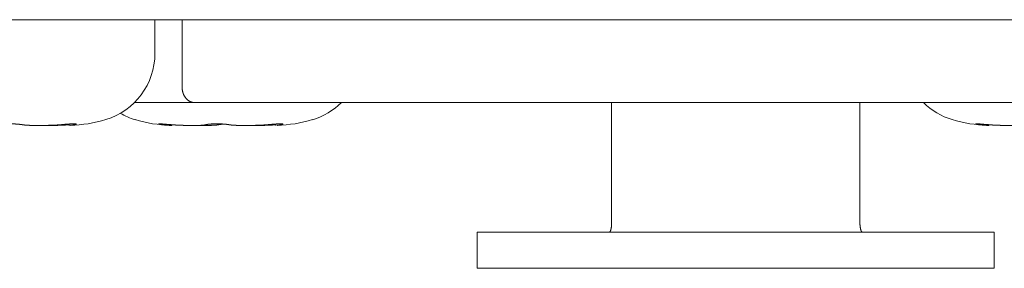
# Model space of a CAD drawing. Units: millimetres. Extents: x -35 to 5214, y -814 to 1867.
# Drawn here: x 740 to 759, y 340 to 345 of the extents above; entities that cross this region are included whole.
import ezdxf

# ---------------------------------------------------------------- set-up
doc = ezdxf.new("R2010")
doc.units = ezdxf.units.MM
doc.header["$LTSCALE"] = 50.8
doc.layers.get('0').update_dxf_attribs({"lineweight": 0})
doc.layers.add('Visible Edges(A H Standard)', color=7, linetype='Continuous', lineweight=0)

# ---------------------------------------------------------------- blocks, each defined once
blk = doc.blocks.new('グループ-4')
at = {"layer": 'Visible Edges(A H Standard)', "color": 0, "lineweight": 0}
for p, q in [((38.438, -220.918), (-387.522, -220.918)), ((-97.775, -221.571), (-97.775, -220.918)), ((-97.25, -220.918), (-97.25, -222.218)), ((-98.169, -222.518), (-97.007, -222.518)), ((-80.042, -222.518), (-97.007, -222.518)), ((-88.942, -222.518), (-88.942, -224.818)), ((-84.142, -222.518), (-84.142, -224.818)), ((-99.434, -222.959), (-99.434, -222.933)), ((-97.449, -222.959), (-97.449, -222.946)), ((-95.434, -222.959), (-95.434, -222.933)), ((-81.649, -222.959), (-81.649, -222.946)), ((-91.542, -225.018), (-89.542, -225.018)), ((-91.542, -225.018), (-91.542, -225.718)), ((-83.542, -225.018), (-89.542, -225.018)), ((-83.542, -225.018), (-81.542, -225.018)), ((-81.542, -225.718), (-81.542, -225.018)), ((-89.542, -225.718), (-91.542, -225.718)), ((-83.542, -225.718), (-89.542, -225.718)), ((-81.542, -225.718), (-83.542, -225.718))]:
    blk.add_line(p, q, dxfattribs=at)
at = {"layer": 'Visible Edges(A H Standard)', "color": 0, "lineweight": 0, "flags": 128}
for points in [[(-97.25, -222.218), (-97.25, -222.221, 0.013582), (-97.249, -222.236, 0.007001), (-97.248, -222.251), (-97.248, -222.251, 0.014043), (-97.246, -222.267), (-97.246, -222.267, 0.007043), (-97.244, -222.282), (-97.244, -222.282, 0.014205), (-97.241, -222.297), (-97.241, -222.299, 0.007172), (-97.238, -222.309), (-97.238, -222.309, 0.007219), (-97.235, -222.319, 0.00728), (-97.232, -222.329), (-97.232, -222.329, 0.00744), (-97.229, -222.338), (-97.229, -222.338, 0.007494), (-97.226, -222.348), (-97.226, -222.348, 0.007552), (-97.222, -222.357), (-97.222, -222.357, 0.007617), (-97.218, -222.366), (-97.218, -222.366, 0.007689), (-97.214, -222.375), (-97.214, -222.375, 0.007768), (-97.209, -222.384), (-97.209, -222.384, 0.007855), (-97.204, -222.392), (-97.204, -222.392, 0.00795), (-97.199, -222.401), (-97.199, -222.401, 0.008052), (-97.194, -222.409), (-97.194, -222.409, 0.008161), (-97.189, -222.417, 0.008278), (-97.183, -222.424), (-97.183, -222.425, 0.008628), (-97.177, -222.432), (-97.177, -222.432, 0.008747), (-97.171, -222.439), (-97.171, -222.439, 0.008863), (-97.164, -222.446), (-97.164, -222.446, 0.008983), (-97.157, -222.453), (-97.157, -222.453, 0.009108), (-97.151, -222.46, 0.009221), (-97.144, -222.466), (-97.143, -222.467, 0.014115), (-97.134, -222.474), (-97.133, -222.475, 0.010793), (-97.125, -222.48), (-97.125, -222.48, 0.009737), (-97.117, -222.485), (-97.117, -222.486, 0.009884), (-97.11, -222.49, 0.007226), (-97.103, -222.493), (-97.103, -222.493, 0.010781), (-97.096, -222.497), (-97.095, -222.497, 0.010918), (-97.087, -222.501), (-97.087, -222.501, 0.011048), (-97.078, -222.505), (-97.078, -222.505, 0.011173), (-97.069, -222.508), (-97.069, -222.508, 0.01129), (-97.061, -222.511), (-97.061, -222.511, 0.011412), (-97.052, -222.513), (-97.052, -222.513, 0.011501), (-97.043, -222.515), (-97.043, -222.515, 0.011573), (-97.034, -222.516), (-97.034, -222.516, 0.011632), (-97.025, -222.517), (-97.025, -222.517, 0.01168), (-97.016, -222.518), (-97.016, -222.518, 0.010773), (-97.007, -222.518), (-97.007, -222.518)], [(-95.332, -222.946), (-95.332, -222.946, -0.002192), (-95.346, -222.949), (-95.347, -222.949, -0.002243), (-95.36, -222.951), (-95.361, -222.951, -0.002094), (-95.372, -222.952), (-95.373, -222.952, -0.002153), (-95.384, -222.954, -0.002265), (-95.396, -222.955), (-95.397, -222.955, 0.06788), (-95.411, -222.959), (-95.411, -222.959), (-95.411, -222.959)], [(-81.649, -222.959), (-81.675, -222.959, -0.006942), (-81.694, -222.958, -0.002859), (-81.713, -222.957), (-81.716, -222.957, -0.004137), (-81.736, -222.956, -0.001873), (-81.755, -222.954), (-81.755, -222.954, -0.003838), (-81.775, -222.953), (-81.78, -222.952, -0.00398), (-81.808, -222.949), (-81.809, -222.949, -0.003147), (-81.834, -222.946), (-81.834, -222.946)]]:
    blk.add_lwpolyline(points, format="xyb", dxfattribs=at)
at = {"layer": 'Visible Edges(A H Standard)', "color": 0, "lineweight": 0}
for points in [[(-99.434, -222.946), (-99.435, -222.946)], [(-95.434, -222.946), (-95.435, -222.946)]]:
    blk.add_lwpolyline(points, dxfattribs=at)
for centre, radius, start, end in [((-99.108, -221.571), 1.333, 286.6585, 0), ((-95.108, -221.571), 1.334, 286.6585, 314.7438), ((-81.975, -221.571), 1.333, 225.2562, 253.3415), ((-97.775, -221.571), 1.334, 240.0124, 253.3415), ((-99.49, -220.293), 2.667, 271.6944, 286.6585), ((-97.393, -220.293), 2.667, 253.3415, 268.3056), ((-95.49, -220.293), 2.667, 271.6944, 286.6585), ((-81.593, -220.293), 2.667, 253.3415, 268.3056)]:
    blk.add_arc(centre, radius, start, end, dxfattribs=at)
for points, weights, knots in [([(-100.79, -222.946), (-100.788, -222.946), (-100.786, -222.945), (-100.786, -222.945), (-100.786, -222.945), (-100.784, -222.945), (-100.782, -222.944), (-100.782, -222.944), (-100.782, -222.944), (-100.78, -222.943), (-100.777, -222.943), (-100.777, -222.943), (-100.777, -222.943), (-100.775, -222.942), (-100.772, -222.942), (-100.772, -222.942), (-100.772, -222.942), (-100.769, -222.941), (-100.766, -222.941), (-100.766, -222.941), (-100.766, -222.941), (-100.763, -222.94), (-100.76, -222.94), (-100.76, -222.94), (-100.76, -222.94), (-100.757, -222.939), (-100.752, -222.939), (-100.746, -222.938), (-100.741, -222.937), (-100.74, -222.937), (-100.739, -222.937), (-100.732, -222.936), (-100.725, -222.935), (-100.725, -222.935), (-100.725, -222.935), (-100.718, -222.935), (-100.711, -222.934), (-100.703, -222.934), (-100.696, -222.933), (-100.696, -222.933), (-100.696, -222.933), (-100.688, -222.932), (-100.681, -222.932), (-100.681, -222.932), (-100.68, -222.932), (-100.672, -222.931), (-100.665, -222.931), (-100.664, -222.931), (-100.664, -222.931), (-100.656, -222.931), (-100.648, -222.93), (-100.647, -222.93), (-100.647, -222.93), (-100.639, -222.93), (-100.63, -222.93), (-100.63, -222.93), (-100.63, -222.93), (-100.622, -222.93), (-100.613, -222.929), (-100.611, -222.929), (-100.608, -222.929), (-100.595, -222.929), (-100.582, -222.929), (-100.579, -222.929), (-100.577, -222.929), (-100.559, -222.929), (-100.541, -222.929), (-100.537, -222.93), (-100.534, -222.93), (-100.514, -222.93), (-100.494, -222.931), (-100.489, -222.931), (-100.484, -222.931), (-100.473, -222.932), (-100.462, -222.933), (-100.46, -222.933), (-100.459, -222.933), (-100.451, -222.933), (-100.443, -222.934), (-100.443, -222.934), (-100.443, -222.934), (-100.435, -222.934), (-100.428, -222.935), (-100.428, -222.935), (-100.427, -222.935), (-100.42, -222.936), (-100.413, -222.936), (-100.406, -222.937), (-100.399, -222.938), (-100.398, -222.938), (-100.398, -222.938), (-100.391, -222.939), (-100.385, -222.939), (-100.384, -222.939), (-100.383, -222.94), (-100.378, -222.94), (-100.373, -222.941), (-100.367, -222.942), (-100.362, -222.942), (-100.36, -222.943), (-100.357, -222.943), (-100.353, -222.944), (-100.349, -222.944), (-100.345, -222.945), (-100.341, -222.946), (-100.34, -222.946), (-100.338, -222.946), (-100.338, -222.946), (-100.338, -222.946)], [1, 0.999788436992, 1, 1, 1, 0.999874195332, 1, 1, 1, 0.999918201852, 1, 1, 1, 0.999943527249, 1, 1, 1, 0.999959145505, 1, 1, 1, 0.999972498016, 1, 1, 1, 1, 1, 0.999936811932, 1, 1, 1, 0.999957808254, 1, 1, 1, 0.999974994185, 1, 0.999979107928, 1, 1, 1, 0.999981871336, 1, 1, 1, 0.99998372023, 1, 1, 1, 0.999984893193, 1, 1, 1, 0.999986629571, 1, 1, 1, 0.999987567292, 1, 1, 1, 0.999954486707, 1, 1, 1, 0.999955164579, 1, 1, 1, 0.999906969793, 1, 1, 1, 0.999968431185, 1, 1, 1, 0.999988658252, 1, 1, 1, 0.999988157981, 1, 1, 1, 0.999987213674, 1, 0.9999858177, 1, 1, 1, 0.999976618467, 1, 1, 1, 0.999984158571, 1, 0.999969599673, 1, 1, 1, 0.999958686088, 1, 0.999962128011, 1, 1, 1, 1, 1], [0, 0, 0, 1, 1, 2, 2, 3, 3, 4, 4, 5, 5, 6, 6, 7, 7, 8, 8, 9, 9, 10, 10, 11, 11, 12, 12, 13, 13, 14, 14, 15, 15, 16, 16, 17, 17, 18, 18, 19, 19, 20, 20, 21, 21, 22, 22, 23, 23, 24, 24, 25, 25, 26, 26, 27, 27, 28, 28, 29, 29, 30, 30, 31, 31, 32, 32, 33, 33, 34, 34, 35, 35, 36, 36, 37, 37, 38, 38, 39, 39, 40, 40, 41, 41, 42, 42, 43, 43, 44, 44, 45, 45, 46, 46, 47, 47, 48, 48, 49, 49, 50, 50, 51, 51, 52, 52, 53, 53, 54, 54, 54]), ([(-100.338, -222.946), (-100.338, -222.946), (-100.337, -222.946), (-100.332, -222.947), (-100.326, -222.948), (-100.326, -222.948), (-100.326, -222.948), (-100.32, -222.949), (-100.314, -222.95), (-100.309, -222.951), (-100.303, -222.951), (-100.302, -222.951), (-100.302, -222.951), (-100.297, -222.952), (-100.292, -222.953), (-100.287, -222.953), (-100.281, -222.954), (-100.275, -222.954), (-100.269, -222.954), (-100.268, -222.955), (-100.267, -222.955), (-100.26, -222.955), (-100.252, -222.956), (-100.252, -222.956), (-100.252, -222.956), (-100.243, -222.956), (-100.235, -222.956), (-100.235, -222.956), (-100.235, -222.956), (-100.227, -222.957), (-100.218, -222.957), (-100.218, -222.957), (-100.218, -222.957), (-100.209, -222.957), (-100.2, -222.958), (-100.2, -222.958), (-100.199, -222.958), (-100.189, -222.958), (-100.179, -222.958), (-100.178, -222.958), (-100.178, -222.958), (-100.167, -222.959), (-100.155, -222.959), (-100.155, -222.959), (-100.155, -222.959), (-100.143, -222.959), (-100.132, -222.959), (-100.132, -222.959), (-100.131, -222.959), (-100.119, -222.959), (-100.107, -222.959), (-100.107, -222.959), (-100.107, -222.959), (-100.095, -222.959), (-100.069, -222.96), (-100.043, -222.96), (-100.025, -222.96), (-100.006, -222.96), (-99.988, -222.96), (-99.988, -222.96), (-99.987, -222.96), (-99.969, -222.96), (-99.941, -222.959), (-99.926, -222.959), (-99.912, -222.959), (-99.898, -222.959), (-99.898, -222.959), (-99.898, -222.959), (-99.884, -222.959), (-99.869, -222.959), (-99.869, -222.959), (-99.869, -222.959), (-99.855, -222.958), (-99.84, -222.958), (-99.84, -222.958), (-99.84, -222.958), (-99.826, -222.958), (-99.811, -222.957), (-99.811, -222.957), (-99.811, -222.957), (-99.796, -222.957), (-99.782, -222.957), (-99.782, -222.957), (-99.781, -222.957), (-99.766, -222.956), (-99.751, -222.956), (-99.75, -222.956), (-99.75, -222.956), (-99.733, -222.955), (-99.717, -222.954), (-99.714, -222.954), (-99.711, -222.954), (-99.698, -222.953), (-99.685, -222.953), (-99.685, -222.953), (-99.685, -222.953), (-99.672, -222.952), (-99.659, -222.951), (-99.646, -222.95), (-99.633, -222.949), (-99.63, -222.949), (-99.628, -222.949), (-99.613, -222.948), (-99.598, -222.946), (-99.598, -222.946), (-99.598, -222.946)], [1, 1, 1, 0.999880687698, 1, 1, 1, 0.999937616467, 1, 0.999952306784, 1, 1, 1, 0.999964086852, 1, 1, 1, 0.999970850907, 1, 1, 1, 0.999979067815, 1, 1, 1, 0.999984932936, 1, 1, 1, 0.999989298642, 1, 1, 1, 0.999993267032, 1, 1, 1, 0.999993333397, 1, 1, 1, 0.999995322714, 1, 1, 1, 0.999996774863, 1, 1, 1, 0.999997833509, 1, 1, 1, 1, 1, 1, 1, 0.999999310278, 1, 1, 1, 1, 1, 1, 0.999998581609, 1, 1, 1, 0.9999980024, 1, 1, 1, 0.99999731749, 1, 1, 1, 0.999996522438, 1, 1, 1, 0.999995613185, 1, 1, 1, 0.999994000884, 1, 1, 1, 0.999988359547, 1, 1, 1, 0.999984986888, 1, 1, 1, 0.999995648055, 1, 0.999979075571, 1, 1, 1, 0.999980209283, 1, 1, 1], [0, 0, 0, 1, 1, 2, 2, 3, 3, 4, 4, 5, 5, 6, 6, 7, 7, 8, 8, 9, 9, 10, 10, 11, 11, 12, 12, 13, 13, 14, 14, 15, 15, 16, 16, 17, 17, 18, 18, 19, 19, 20, 20, 21, 21, 22, 22, 23, 23, 24, 24, 25, 25, 26, 26, 27, 28, 29, 29, 30, 30, 31, 31, 32, 33, 33, 34, 34, 35, 35, 36, 36, 37, 37, 38, 38, 39, 39, 40, 40, 41, 41, 42, 42, 43, 43, 44, 44, 45, 45, 46, 46, 47, 47, 48, 48, 49, 49, 50, 50, 51, 51, 52, 52, 53, 53, 54, 54, 54]), ([(-99.435, -222.946), (-99.436, -222.946), (-99.436, -222.946), (-99.454, -222.948), (-99.472, -222.949), (-99.472, -222.949), (-99.472, -222.949), (-99.49, -222.95), (-99.507, -222.952), (-99.507, -222.952), (-99.508, -222.952), (-99.525, -222.953), (-99.543, -222.954), (-99.543, -222.954), (-99.543, -222.954), (-99.56, -222.954), (-99.577, -222.955), (-99.595, -222.956), (-99.612, -222.956), (-99.613, -222.956), (-99.614, -222.957), (-99.633, -222.957), (-99.652, -222.958), (-99.655, -222.958), (-99.659, -222.958), (-99.676, -222.958), (-99.692, -222.958), (-99.709, -222.959), (-99.725, -222.959), (-99.741, -222.959), (-99.757, -222.959), (-99.759, -222.959), (-99.762, -222.959), (-99.783, -222.959), (-99.804, -222.96), (-99.805, -222.96), (-99.807, -222.96), (-99.832, -222.96), (-99.856, -222.96), (-99.858, -222.96), (-99.86, -222.96), (-99.889, -222.96), (-99.9, -222.96), (-99.912, -222.959), (-99.924, -222.959), (-99.925, -222.959), (-99.926, -222.959), (-99.926, -222.959), (-99.926, -222.959)], [1, 1, 1, 0.999977371815, 1, 1, 1, 0.99998249145, 1, 1, 1, 0.999985669964, 1, 1, 1, 0.999988404313, 1, 0.999990784784, 1, 1, 1, 0.999991386422, 1, 1, 1, 0.999992363222, 1, 1, 1, 0.999995856315, 1, 1, 1, 0.999997832292, 1, 1, 1, 0.999997563001, 1, 1, 1, 1, 1, 0.999996044365, 1, 1, 1, 1, 1], [0, 0, 0, 1, 1, 2, 2, 3, 3, 4, 4, 5, 5, 6, 6, 7, 7, 8, 8, 9, 9, 10, 10, 11, 11, 12, 12, 13, 13, 14, 14, 15, 15, 16, 16, 17, 17, 18, 18, 19, 19, 20, 20, 21, 21, 22, 22, 23, 23, 24, 24, 24]), ([(-99.598, -222.946), (-99.571, -222.944), (-99.545, -222.942), (-99.525, -222.94), (-99.505, -222.938), (-99.503, -222.938), (-99.501, -222.938), (-99.485, -222.936), (-99.468, -222.935), (-99.452, -222.934), (-99.437, -222.933), (-99.422, -222.932), (-99.408, -222.931), (-99.402, -222.931), (-99.402, -222.931), (-99.401, -222.931), (-99.395, -222.931), (-99.389, -222.93), (-99.388, -222.93), (-99.388, -222.93), (-99.382, -222.93), (-99.376, -222.93), (-99.376, -222.93), (-99.376, -222.93), (-99.37, -222.93), (-99.364, -222.929), (-99.364, -222.929), (-99.364, -222.929), (-99.359, -222.929), (-99.354, -222.929), (-99.348, -222.929), (-99.343, -222.929), (-99.338, -222.929), (-99.334, -222.929), (-99.33, -222.929), (-99.326, -222.929), (-99.326, -222.929), (-99.325, -222.929), (-99.323, -222.929), (-99.32, -222.929), (-99.318, -222.93), (-99.314, -222.93), (-99.311, -222.93), (-99.309, -222.93), (-99.306, -222.93), (-99.304, -222.931), (-99.301, -222.931), (-99.299, -222.932), (-99.297, -222.933), (-99.296, -222.933), (-99.295, -222.933), (-99.294, -222.933), (-99.294, -222.934), (-99.294, -222.934), (-99.294, -222.934), (-99.294, -222.934), (-99.294, -222.934), (-99.293, -222.935), (-99.294, -222.935), (-99.294, -222.935), (-99.294, -222.935), (-99.294, -222.935), (-99.294, -222.935), (-99.294, -222.935), (-99.294, -222.936), (-99.294, -222.936), (-99.295, -222.937), (-99.296, -222.937), (-99.296, -222.937), (-99.296, -222.938), (-99.297, -222.938), (-99.298, -222.938), (-99.299, -222.939), (-99.301, -222.939), (-99.303, -222.94), (-99.305, -222.941), (-99.306, -222.941), (-99.307, -222.941), (-99.308, -222.941), (-99.308, -222.941), (-99.31, -222.942), (-99.312, -222.942), (-99.312, -222.942), (-99.312, -222.942), (-99.314, -222.943), (-99.316, -222.943), (-99.316, -222.943), (-99.316, -222.943), (-99.319, -222.944), (-99.324, -222.945), (-99.329, -222.946), (-99.332, -222.946), (-99.332, -222.946), (-99.332, -222.946)], [1, 1, 1, 0.999994850288, 1, 1, 1, 0.999992606408, 1, 1, 1, 1, 1, 1, 1, 1, 0.999994002389, 1, 1, 1, 0.99999196247, 1, 1, 1, 0.999989784806, 1, 1, 1, 0.999986730724, 1, 0.999955852759, 1, 1, 1, 0.999922738167, 1, 1, 1, 0.999957548988, 1, 1, 1, 1, 1, 1, 1, 1, 1, 1, 1, 1, 0.983977540089, 1, 1, 1, 1, 1, 1, 1, 0.991851178787, 1, 1, 1, 1, 1, 1, 1, 1, 1, 0.996589607892, 1, 1, 1, 1, 1, 1, 0.999879959408, 1, 1, 1, 0.99992440509, 1, 1, 1, 0.99994822317, 1, 1, 1, 1, 1, 1, 1, 1, 1], [0, 0, 0, 1, 1, 2, 2, 3, 3, 4, 4, 5, 6, 7, 8, 8, 9, 9, 10, 10, 11, 11, 12, 12, 13, 13, 14, 14, 15, 15, 16, 16, 17, 17, 18, 18, 19, 19, 20, 20, 21, 21, 22, 23, 24, 25, 26, 27, 28, 29, 29, 30, 30, 31, 31, 32, 33, 34, 35, 36, 36, 37, 37, 38, 38, 39, 40, 41, 41, 42, 42, 43, 43, 44, 45, 46, 47, 47, 48, 48, 49, 49, 50, 50, 51, 51, 52, 52, 53, 53, 54, 55, 56, 56, 57, 57, 57]), ([(-99.332, -222.946), (-99.338, -222.947), (-99.349, -222.949), (-99.35, -222.949), (-99.352, -222.949), (-99.36, -222.951), (-99.368, -222.952), (-99.369, -222.952), (-99.37, -222.952), (-99.377, -222.953), (-99.384, -222.954), (-99.384, -222.954), (-99.384, -222.954), (-99.391, -222.955), (-99.397, -222.956), (-99.398, -222.956), (-99.399, -222.956), (-99.404, -222.956), (-99.41, -222.957), (-99.416, -222.958), (-99.415, -222.959), (-99.411, -222.959), (-99.411, -222.959), (-99.411, -222.959)], [1, 1, 1, 1, 1, 0.999977039392, 1, 1, 1, 0.9999824072, 1, 1, 1, 0.999989797118, 1, 1, 1, 0.999980919482, 1, 1, 1, 1, 1, 1], [0, 0, 0, 1, 1, 2, 2, 3, 3, 4, 4, 5, 5, 6, 6, 7, 7, 8, 8, 9, 9, 10, 11, 11, 12, 12, 12]), ([(-97.634, -222.946), (-97.637, -222.946), (-97.641, -222.945), (-97.645, -222.945), (-97.649, -222.944), (-97.649, -222.944), (-97.649, -222.944), (-97.653, -222.944), (-97.66, -222.943), (-97.667, -222.941), (-97.673, -222.94), (-97.679, -222.939), (-97.683, -222.939), (-97.686, -222.938), (-97.69, -222.937), (-97.694, -222.936), (-97.696, -222.935), (-97.697, -222.935), (-97.699, -222.934), (-97.702, -222.932), (-97.703, -222.932), (-97.703, -222.932), (-97.703, -222.932), (-97.703, -222.931), (-97.702, -222.931), (-97.702, -222.931), (-97.699, -222.93), (-97.698, -222.93), (-97.697, -222.93), (-97.695, -222.929), (-97.693, -222.929), (-97.685, -222.929), (-97.683, -222.929), (-97.681, -222.929), (-97.678, -222.929), (-97.674, -222.929), (-97.671, -222.929), (-97.667, -222.929), (-97.667, -222.929), (-97.667, -222.929), (-97.663, -222.929), (-97.655, -222.93), (-97.645, -222.93), (-97.636, -222.931), (-97.625, -222.931), (-97.607, -222.933), (-97.55, -222.937), (-97.448, -222.946), (-97.448, -222.946), (-97.448, -222.946)], [1, 1, 1, 0.999987780995, 1, 1, 1, 1, 1, 1, 1, 1, 1, 0.999828764709, 1, 1, 1, 1, 1, 1, 1, 1, 1, 1, 1, 1, 1, 1, 1, 1, 1, 1, 1, 1, 0.999835907323, 1, 0.999979079958, 1, 1, 1, 1, 1, 1, 1, 1, 1, 1, 1, 1, 1], [0, 0, 0, 1, 1, 2, 2, 3, 3, 4, 5, 6, 7, 8, 8, 9, 9, 10, 11, 12, 13, 14, 15, 16, 17, 18, 19, 20, 21, 22, 23, 24, 25, 25, 26, 26, 27, 27, 28, 28, 29, 29, 30, 31, 32, 33, 34, 35, 36, 36, 37, 37, 37]), ([(-97.449, -222.959), (-97.47, -222.959), (-97.477, -222.959), (-97.485, -222.959), (-97.492, -222.958), (-97.493, -222.958), (-97.494, -222.958), (-97.504, -222.958), (-97.514, -222.957), (-97.515, -222.957), (-97.516, -222.957), (-97.526, -222.957), (-97.536, -222.956), (-97.546, -222.955), (-97.555, -222.954), (-97.555, -222.954), (-97.555, -222.954), (-97.565, -222.954), (-97.575, -222.953), (-97.578, -222.952), (-97.58, -222.952), (-97.594, -222.951), (-97.608, -222.949), (-97.608, -222.949), (-97.609, -222.949), (-97.621, -222.948), (-97.634, -222.946), (-97.634, -222.946), (-97.634, -222.946)], [1, 1, 1, 0.999972527992, 1, 1, 1, 0.999984060912, 1, 1, 1, 0.999967279286, 1, 0.999992977919, 1, 1, 1, 0.999970542557, 1, 1, 1, 0.999968325162, 1, 1, 1, 0.999980188604, 1, 1, 1], [0, 0, 0, 1, 1, 2, 2, 3, 3, 4, 4, 5, 5, 6, 6, 7, 7, 8, 8, 9, 9, 10, 10, 11, 11, 12, 12, 13, 13, 14, 14, 14]), ([(-97.448, -222.946), (-97.436, -222.947), (-97.425, -222.948), (-97.423, -222.948), (-97.421, -222.948), (-97.406, -222.95), (-97.391, -222.951), (-97.388, -222.951), (-97.386, -222.951), (-97.367, -222.952), (-97.348, -222.953), (-97.348, -222.953), (-97.348, -222.953), (-97.328, -222.954), (-97.309, -222.955), (-97.29, -222.956), (-97.271, -222.956), (-97.27, -222.956), (-97.269, -222.957), (-97.248, -222.957), (-97.227, -222.958), (-97.226, -222.958), (-97.225, -222.958), (-97.201, -222.958), (-97.178, -222.959), (-97.177, -222.959), (-97.176, -222.959), (-97.153, -222.959), (-97.131, -222.959), (-97.108, -222.959), (-97.085, -222.959), (-97.072, -222.96), (-97.059, -222.96), (-97.042, -222.96), (-97.025, -222.96), (-97.008, -222.96), (-96.987, -222.96), (-96.966, -222.959), (-96.956, -222.959), (-96.956, -222.959), (-96.956, -222.959), (-96.946, -222.959), (-96.937, -222.959), (-96.937, -222.959), (-96.936, -222.959), (-96.927, -222.959), (-96.918, -222.959), (-96.909, -222.958), (-96.9, -222.958), (-96.895, -222.958), (-96.89, -222.958), (-96.882, -222.958), (-96.874, -222.957), (-96.873, -222.957), (-96.872, -222.957), (-96.866, -222.957), (-96.86, -222.956), (-96.86, -222.956), (-96.86, -222.956), (-96.855, -222.956), (-96.85, -222.956), (-96.849, -222.956), (-96.849, -222.956), (-96.844, -222.955), (-96.839, -222.955), (-96.839, -222.955), (-96.839, -222.955), (-96.834, -222.954), (-96.83, -222.954), (-96.829, -222.954), (-96.828, -222.954), (-96.825, -222.953), (-96.822, -222.953), (-96.818, -222.952), (-96.815, -222.952), (-96.815, -222.952), (-96.815, -222.952), (-96.812, -222.951), (-96.809, -222.951), (-96.806, -222.95), (-96.803, -222.95), (-96.803, -222.95), (-96.803, -222.95), (-96.801, -222.949), (-96.798, -222.948), (-96.796, -222.948), (-96.794, -222.947), (-96.792, -222.947), (-96.79, -222.946), (-96.79, -222.946), (-96.79, -222.946), (-96.79, -222.946), (-96.79, -222.946)], [1, 0.999991364, 1, 1, 1, 0.999977114876, 1, 1, 1, 0.999981657546, 1, 1, 1, 0.999985429693, 1, 0.999988668934, 1, 1, 1, 0.999989698493, 1, 1, 1, 0.999991066048, 1, 1, 1, 0.999994345347, 1, 0.999996322869, 1, 1, 1, 0.999998192566, 1, 1, 1, 1, 1, 1, 1, 0.999996335787, 1, 1, 1, 0.999994367595, 1, 0.999985607799, 1, 1, 1, 0.999965929883, 1, 1, 1, 0.999981785494, 1, 1, 1, 0.999974625627, 1, 1, 1, 0.999964114038, 1, 1, 1, 0.999948973058, 1, 1, 1, 0.999925147307, 1, 1, 1, 1, 1, 0.999869427769, 1, 1, 1, 1, 1, 0.999763856304, 1, 1, 1, 0.99984200429, 1, 1, 1, 1, 1], [0, 0, 0, 1, 1, 2, 2, 3, 3, 4, 4, 5, 5, 6, 6, 7, 7, 8, 8, 9, 9, 10, 10, 11, 11, 12, 12, 13, 13, 14, 14, 15, 15, 16, 16, 17, 17, 18, 19, 20, 20, 21, 21, 22, 22, 23, 23, 24, 24, 25, 25, 26, 26, 27, 27, 28, 28, 29, 29, 30, 30, 31, 31, 32, 32, 33, 33, 34, 34, 35, 35, 36, 36, 37, 37, 38, 38, 39, 39, 40, 40, 41, 41, 42, 42, 43, 43, 44, 44, 45, 45, 46, 46, 47, 47, 47]), ([(-96.545, -222.946), (-96.545, -222.946), (-96.545, -222.946), (-96.55, -222.947), (-96.554, -222.948), (-96.559, -222.949), (-96.563, -222.949), (-96.568, -222.95), (-96.572, -222.95), (-96.573, -222.95), (-96.573, -222.95), (-96.577, -222.951), (-96.582, -222.952), (-96.582, -222.952), (-96.583, -222.952), (-96.587, -222.952), (-96.591, -222.953), (-96.596, -222.953), (-96.601, -222.953), (-96.605, -222.954), (-96.61, -222.954), (-96.611, -222.954), (-96.612, -222.954), (-96.618, -222.955), (-96.624, -222.955), (-96.624, -222.955), (-96.624, -222.955), (-96.631, -222.956), (-96.637, -222.956), (-96.637, -222.956), (-96.637, -222.956), (-96.644, -222.956), (-96.651, -222.957), (-96.651, -222.957), (-96.651, -222.957), (-96.658, -222.957), (-96.665, -222.957), (-96.665, -222.957), (-96.665, -222.957), (-96.672, -222.957), (-96.68, -222.958), (-96.688, -222.958), (-96.695, -222.958), (-96.696, -222.958), (-96.697, -222.958), (-96.706, -222.958), (-96.715, -222.959), (-96.715, -222.959), (-96.715, -222.959), (-96.724, -222.959), (-96.744, -222.959), (-96.763, -222.959), (-96.783, -222.959), (-96.804, -222.96), (-96.825, -222.96), (-96.852, -222.96), (-96.857, -222.96), (-96.861, -222.96), (-96.88, -222.96), (-96.898, -222.96), (-96.916, -222.96), (-96.944, -222.959), (-96.956, -222.959), (-96.956, -222.959), (-96.957, -222.959)], [1, 1, 1, 0.999928447326, 1, 0.999953088201, 1, 0.999962603459, 1, 1, 1, 0.999970090565, 1, 1, 1, 0.999976271349, 1, 1, 1, 0.999979203229, 1, 1, 1, 0.999984130282, 1, 1, 1, 0.9999878631, 1, 1, 1, 0.999990745364, 1, 1, 1, 0.999993041553, 1, 1, 1, 1, 1, 0.999995035452, 1, 1, 1, 0.999996276019, 1, 1, 1, 1, 1, 1, 1, 1, 1, 1, 1, 1, 0.999999057076, 1, 1, 1, 1, 1, 1], [0, 0, 0, 1, 1, 2, 2, 3, 3, 4, 4, 5, 5, 6, 6, 7, 7, 8, 8, 9, 9, 10, 10, 11, 11, 12, 12, 13, 13, 14, 14, 15, 15, 16, 16, 17, 17, 18, 18, 19, 19, 20, 20, 21, 21, 22, 22, 23, 23, 24, 24, 25, 26, 27, 28, 29, 30, 30, 31, 31, 32, 32, 33, 34, 34, 35, 35, 35]), ([(-96.79, -222.946), (-96.789, -222.946), (-96.787, -222.945), (-96.786, -222.945), (-96.784, -222.945), (-96.784, -222.944), (-96.784, -222.944), (-96.781, -222.944), (-96.779, -222.943), (-96.779, -222.943), (-96.779, -222.943), (-96.776, -222.943), (-96.774, -222.942), (-96.774, -222.942), (-96.774, -222.942), (-96.771, -222.942), (-96.768, -222.941), (-96.768, -222.941), (-96.768, -222.941), (-96.765, -222.941), (-96.762, -222.94), (-96.762, -222.94), (-96.762, -222.94), (-96.759, -222.94), (-96.753, -222.939), (-96.746, -222.938), (-96.74, -222.937), (-96.735, -222.936), (-96.729, -222.936), (-96.728, -222.936), (-96.727, -222.936), (-96.72, -222.935), (-96.713, -222.934), (-96.706, -222.934), (-96.699, -222.933), (-96.699, -222.933), (-96.699, -222.933), (-96.691, -222.933), (-96.684, -222.932), (-96.684, -222.932), (-96.683, -222.932), (-96.675, -222.932), (-96.668, -222.931), (-96.667, -222.931), (-96.667, -222.931), (-96.659, -222.931), (-96.651, -222.93), (-96.65, -222.93), (-96.65, -222.93), (-96.641, -222.93), (-96.632, -222.93), (-96.632, -222.93), (-96.632, -222.93), (-96.623, -222.93), (-96.614, -222.929), (-96.612, -222.929), (-96.61, -222.929), (-96.597, -222.929), (-96.583, -222.929), (-96.581, -222.929), (-96.578, -222.929), (-96.56, -222.929), (-96.541, -222.929), (-96.538, -222.93), (-96.534, -222.93), (-96.514, -222.93), (-96.494, -222.931), (-96.489, -222.931), (-96.484, -222.931), (-96.473, -222.932), (-96.462, -222.933), (-96.46, -222.933), (-96.459, -222.933), (-96.451, -222.933), (-96.443, -222.934), (-96.443, -222.934), (-96.443, -222.934), (-96.435, -222.934), (-96.428, -222.935), (-96.428, -222.935), (-96.427, -222.935), (-96.42, -222.936), (-96.413, -222.936), (-96.406, -222.937), (-96.399, -222.938), (-96.398, -222.938), (-96.398, -222.938), (-96.391, -222.939), (-96.385, -222.939), (-96.384, -222.939), (-96.383, -222.94), (-96.378, -222.94), (-96.373, -222.941), (-96.367, -222.942), (-96.362, -222.942), (-96.36, -222.943), (-96.357, -222.943), (-96.353, -222.944), (-96.349, -222.944), (-96.345, -222.945), (-96.341, -222.946), (-96.34, -222.946), (-96.338, -222.946), (-96.338, -222.946), (-96.338, -222.946)], [1, 1, 1, 0.999846580653, 1, 1, 1, 0.99990445042, 1, 1, 1, 0.999935538296, 1, 1, 1, 0.999954113361, 1, 1, 1, 0.999967832195, 1, 1, 1, 1, 1, 1, 1, 0.999952269908, 1, 1, 1, 0.999974039119, 1, 0.999978448106, 1, 1, 1, 0.99998144029, 1, 1, 1, 0.999983411349, 1, 1, 1, 0.999984661095, 1, 1, 1, 0.999983731769, 1, 1, 1, 0.99998747787, 1, 1, 1, 0.99995435387, 1, 1, 1, 0.999950874929, 1, 1, 1, 0.999906983265, 1, 1, 1, 0.999968431067, 1, 1, 1, 0.999988658252, 1, 1, 1, 0.999988157981, 1, 1, 1, 0.999987213673, 1, 0.9999858177, 1, 1, 1, 0.999976618466, 1, 1, 1, 0.999984158572, 1, 0.999969599672, 1, 1, 1, 0.999958686088, 1, 0.999962128011, 1, 1, 1, 1, 1], [0, 0, 0, 1, 1, 2, 2, 3, 3, 4, 4, 5, 5, 6, 6, 7, 7, 8, 8, 9, 9, 10, 10, 11, 11, 12, 13, 14, 14, 15, 15, 16, 16, 17, 17, 18, 18, 19, 19, 20, 20, 21, 21, 22, 22, 23, 23, 24, 24, 25, 25, 26, 26, 27, 27, 28, 28, 29, 29, 30, 30, 31, 31, 32, 32, 33, 33, 34, 34, 35, 35, 36, 36, 37, 37, 38, 38, 39, 39, 40, 40, 41, 41, 42, 42, 43, 43, 44, 44, 45, 45, 46, 46, 47, 47, 48, 48, 49, 49, 50, 50, 51, 51, 52, 52, 53, 53, 53]), ([(-96.442, -222.934), (-96.446, -222.934), (-96.452, -222.935), (-96.457, -222.935), (-96.463, -222.936), (-96.463, -222.936), (-96.464, -222.936), (-96.47, -222.936), (-96.476, -222.937), (-96.48, -222.937), (-96.484, -222.938), (-96.488, -222.938), (-96.493, -222.939), (-96.498, -222.939), (-96.505, -222.94), (-96.511, -222.941), (-96.517, -222.942), (-96.523, -222.943), (-96.529, -222.943), (-96.534, -222.944), (-96.542, -222.946), (-96.545, -222.946), (-96.545, -222.946), (-96.545, -222.946)], [1, 1, 1, 0.999990729369, 1, 1, 1, 0.999983582551, 1, 1, 1, 0.999980745984, 1, 1, 1, 1, 1, 1, 1, 1, 1, 1, 1, 1], [0, 0, 0, 1, 1, 2, 2, 3, 3, 4, 4, 5, 5, 6, 6, 7, 8, 9, 10, 11, 12, 13, 14, 14, 15, 15, 15]), ([(-96.338, -222.946), (-96.338, -222.946), (-96.337, -222.946), (-96.332, -222.947), (-96.326, -222.948), (-96.326, -222.948), (-96.326, -222.948), (-96.32, -222.949), (-96.314, -222.95), (-96.309, -222.951), (-96.303, -222.951), (-96.302, -222.951), (-96.302, -222.951), (-96.297, -222.952), (-96.292, -222.953), (-96.287, -222.953), (-96.281, -222.954), (-96.275, -222.954), (-96.269, -222.954), (-96.268, -222.955), (-96.267, -222.955), (-96.26, -222.955), (-96.252, -222.956), (-96.252, -222.956), (-96.252, -222.956), (-96.243, -222.956), (-96.235, -222.956), (-96.235, -222.956), (-96.235, -222.956), (-96.227, -222.957), (-96.218, -222.957), (-96.218, -222.957), (-96.218, -222.957), (-96.209, -222.957), (-96.2, -222.958), (-96.2, -222.958), (-96.199, -222.958), (-96.189, -222.958), (-96.179, -222.958), (-96.178, -222.958), (-96.178, -222.958), (-96.167, -222.959), (-96.155, -222.959), (-96.155, -222.959), (-96.155, -222.959), (-96.143, -222.959), (-96.132, -222.959), (-96.132, -222.959), (-96.131, -222.959), (-96.119, -222.959), (-96.107, -222.959), (-96.107, -222.959), (-96.107, -222.959), (-96.095, -222.959), (-96.069, -222.96), (-96.043, -222.96), (-96.025, -222.96), (-96.006, -222.96), (-95.988, -222.96), (-95.988, -222.96), (-95.987, -222.96), (-95.969, -222.96), (-95.941, -222.959), (-95.926, -222.959), (-95.912, -222.959), (-95.898, -222.959), (-95.898, -222.959), (-95.898, -222.959), (-95.884, -222.959), (-95.869, -222.959), (-95.869, -222.959), (-95.869, -222.959), (-95.855, -222.958), (-95.84, -222.958), (-95.84, -222.958), (-95.84, -222.958), (-95.826, -222.958), (-95.811, -222.957), (-95.811, -222.957), (-95.811, -222.957), (-95.796, -222.957), (-95.782, -222.957), (-95.782, -222.957), (-95.781, -222.957), (-95.766, -222.956), (-95.751, -222.956), (-95.75, -222.956), (-95.75, -222.956), (-95.733, -222.955), (-95.717, -222.954), (-95.714, -222.954), (-95.711, -222.954), (-95.698, -222.953), (-95.685, -222.953), (-95.685, -222.953), (-95.685, -222.953), (-95.672, -222.952), (-95.659, -222.951), (-95.646, -222.95), (-95.633, -222.949), (-95.63, -222.949), (-95.628, -222.949), (-95.613, -222.948), (-95.598, -222.946), (-95.598, -222.946), (-95.598, -222.946)], [1, 1, 1, 0.999880687699, 1, 1, 1, 0.999937616467, 1, 0.999952306784, 1, 1, 1, 0.999964086853, 1, 1, 1, 0.999970850908, 1, 1, 1, 0.999979067815, 1, 1, 1, 0.999984932937, 1, 1, 1, 0.999989298641, 1, 1, 1, 0.999993267029, 1, 1, 1, 0.999993333395, 1, 1, 1, 0.999995322717, 1, 1, 1, 0.99999677486, 1, 1, 1, 0.999997833499, 1, 1, 1, 1, 1, 1, 1, 0.999999310256, 1, 1, 1, 1, 1, 1, 0.999998581604, 1, 1, 1, 0.999998002401, 1, 1, 1, 0.99999731749, 1, 1, 1, 0.99999652243, 1, 1, 1, 0.999995613176, 1, 1, 1, 0.999994000884, 1, 1, 1, 0.999988359547, 1, 1, 1, 0.999984986887, 1, 1, 1, 0.999995648057, 1, 0.999979075572, 1, 1, 1, 0.999980209284, 1, 1, 1], [0, 0, 0, 1, 1, 2, 2, 3, 3, 4, 4, 5, 5, 6, 6, 7, 7, 8, 8, 9, 9, 10, 10, 11, 11, 12, 12, 13, 13, 14, 14, 15, 15, 16, 16, 17, 17, 18, 18, 19, 19, 20, 20, 21, 21, 22, 22, 23, 23, 24, 24, 25, 25, 26, 26, 27, 28, 29, 29, 30, 30, 31, 31, 32, 33, 33, 34, 34, 35, 35, 36, 36, 37, 37, 38, 38, 39, 39, 40, 40, 41, 41, 42, 42, 43, 43, 44, 44, 45, 45, 46, 46, 47, 47, 48, 48, 49, 49, 50, 50, 51, 51, 52, 52, 53, 53, 54, 54, 54]), ([(-95.435, -222.946), (-95.436, -222.946), (-95.436, -222.946), (-95.454, -222.948), (-95.472, -222.949), (-95.472, -222.949), (-95.472, -222.949), (-95.49, -222.95), (-95.507, -222.952), (-95.507, -222.952), (-95.508, -222.952), (-95.525, -222.953), (-95.543, -222.954), (-95.543, -222.954), (-95.543, -222.954), (-95.56, -222.954), (-95.577, -222.955), (-95.595, -222.956), (-95.612, -222.956), (-95.613, -222.956), (-95.614, -222.957), (-95.633, -222.957), (-95.652, -222.958), (-95.655, -222.958), (-95.659, -222.958), (-95.676, -222.958), (-95.692, -222.958), (-95.709, -222.959), (-95.725, -222.959), (-95.741, -222.959), (-95.757, -222.959), (-95.759, -222.959), (-95.762, -222.959), (-95.783, -222.959), (-95.804, -222.96), (-95.805, -222.96), (-95.807, -222.96), (-95.832, -222.96), (-95.856, -222.96), (-95.858, -222.96), (-95.86, -222.96), (-95.889, -222.96), (-95.9, -222.96), (-95.912, -222.959), (-95.924, -222.959), (-95.925, -222.959), (-95.926, -222.959), (-95.926, -222.959), (-95.926, -222.959)], [1, 1, 1, 0.999977371814, 1, 1, 1, 0.99998249145, 1, 1, 1, 0.999985669961, 1, 1, 1, 0.999988404313, 1, 0.999990784785, 1, 1, 1, 0.999991386417, 1, 1, 1, 0.999992363224, 1, 1, 1, 0.999995856311, 1, 1, 1, 0.999997832278, 1, 1, 1, 0.999997563007, 1, 1, 1, 1, 1, 0.999996044363, 1, 1, 1, 1, 1], [0, 0, 0, 1, 1, 2, 2, 3, 3, 4, 4, 5, 5, 6, 6, 7, 7, 8, 8, 9, 9, 10, 10, 11, 11, 12, 12, 13, 13, 14, 14, 15, 15, 16, 16, 17, 17, 18, 18, 19, 19, 20, 20, 21, 21, 22, 22, 23, 23, 24, 24, 24]), ([(-95.598, -222.946), (-95.57, -222.944), (-95.543, -222.941), (-95.525, -222.94), (-95.507, -222.938), (-95.49, -222.937), (-95.48, -222.936), (-95.48, -222.936), (-95.479, -222.936), (-95.47, -222.935), (-95.461, -222.935), (-95.452, -222.934), (-95.437, -222.933), (-95.422, -222.932), (-95.408, -222.931), (-95.402, -222.931), (-95.402, -222.931), (-95.401, -222.931), (-95.395, -222.931), (-95.389, -222.93), (-95.388, -222.93), (-95.388, -222.93), (-95.382, -222.93), (-95.376, -222.93), (-95.376, -222.93), (-95.376, -222.93), (-95.37, -222.93), (-95.364, -222.929), (-95.364, -222.929), (-95.364, -222.929), (-95.359, -222.929), (-95.354, -222.929), (-95.348, -222.929), (-95.343, -222.929), (-95.338, -222.929), (-95.334, -222.929), (-95.33, -222.929), (-95.326, -222.929), (-95.326, -222.929), (-95.325, -222.929), (-95.323, -222.929), (-95.32, -222.929), (-95.318, -222.93), (-95.314, -222.93), (-95.311, -222.93), (-95.309, -222.93), (-95.306, -222.93), (-95.304, -222.931), (-95.301, -222.931), (-95.299, -222.932), (-95.297, -222.933), (-95.296, -222.933), (-95.295, -222.933), (-95.294, -222.933), (-95.294, -222.934), (-95.294, -222.934), (-95.294, -222.934), (-95.294, -222.934), (-95.294, -222.934), (-95.293, -222.935), (-95.294, -222.935), (-95.294, -222.935), (-95.294, -222.935), (-95.294, -222.935), (-95.294, -222.935), (-95.294, -222.935), (-95.294, -222.936), (-95.294, -222.936), (-95.295, -222.937), (-95.296, -222.937), (-95.296, -222.937), (-95.296, -222.938), (-95.297, -222.938), (-95.298, -222.938), (-95.299, -222.939), (-95.301, -222.939), (-95.303, -222.94), (-95.305, -222.941), (-95.306, -222.941), (-95.307, -222.941), (-95.308, -222.941), (-95.308, -222.941), (-95.31, -222.942), (-95.312, -222.942), (-95.312, -222.942), (-95.312, -222.942), (-95.314, -222.943), (-95.316, -222.943), (-95.316, -222.943), (-95.316, -222.943), (-95.319, -222.944), (-95.324, -222.945), (-95.329, -222.946), (-95.332, -222.946), (-95.332, -222.946), (-95.332, -222.946)], [1, 1, 1, 0.999995041157, 1, 1, 1, 1, 1, 0.999996536716, 1, 1, 1, 1, 1, 1, 1, 1, 0.99999400239, 1, 1, 1, 0.999991962473, 1, 1, 1, 0.999989784804, 1, 1, 1, 0.999986730724, 1, 0.999955852758, 1, 1, 1, 0.999922738168, 1, 1, 1, 0.999957548988, 1, 1, 1, 1, 1, 1, 1, 1, 1, 1, 1, 1, 0.983977540054, 1, 1, 1, 1, 1, 1, 1, 0.991851178715, 1, 1, 1, 1, 1, 1, 1, 1, 1, 0.99658960787, 1, 1, 1, 1, 1, 1, 0.999879959407, 1, 1, 1, 0.999924405091, 1, 1, 1, 0.999948223169, 1, 1, 1, 1, 1, 1, 1, 1, 1], [0, 0, 0, 1, 1, 2, 2, 3, 3, 4, 4, 5, 5, 6, 7, 8, 9, 9, 10, 10, 11, 11, 12, 12, 13, 13, 14, 14, 15, 15, 16, 16, 17, 17, 18, 18, 19, 19, 20, 20, 21, 21, 22, 22, 23, 24, 25, 26, 27, 28, 29, 30, 30, 31, 31, 32, 32, 33, 34, 35, 36, 37, 37, 38, 38, 39, 39, 40, 41, 42, 42, 43, 43, 44, 44, 45, 46, 47, 48, 48, 49, 49, 50, 50, 51, 51, 52, 52, 53, 53, 54, 54, 55, 56, 57, 57, 58, 58, 58]), ([(-81.834, -222.946), (-81.835, -222.946), (-81.835, -222.946), (-81.84, -222.945), (-81.845, -222.945), (-81.85, -222.944), (-81.857, -222.943), (-81.864, -222.942), (-81.87, -222.941), (-81.876, -222.94), (-81.88, -222.939), (-81.884, -222.938), (-81.888, -222.937), (-81.889, -222.937), (-81.889, -222.937), (-81.894, -222.936), (-81.896, -222.935), (-81.897, -222.935), (-81.9, -222.934), (-81.902, -222.932), (-81.903, -222.932), (-81.903, -222.932), (-81.903, -222.932), (-81.903, -222.931), (-81.902, -222.931), (-81.902, -222.931), (-81.9, -222.93), (-81.899, -222.93), (-81.897, -222.93), (-81.896, -222.93), (-81.894, -222.929), (-81.887, -222.929), (-81.885, -222.929), (-81.883, -222.929), (-81.879, -222.929), (-81.876, -222.929), (-81.873, -222.929), (-81.869, -222.929), (-81.869, -222.929), (-81.869, -222.929), (-81.865, -222.929), (-81.857, -222.93), (-81.848, -222.93), (-81.838, -222.931), (-81.828, -222.931), (-81.807, -222.933), (-81.796, -222.934), (-81.773, -222.935), (-81.75, -222.937), (-81.728, -222.939), (-81.688, -222.943), (-81.648, -222.946), (-81.648, -222.946), (-81.648, -222.946)], [1, 1, 1, 0.999980941932, 1, 1, 1, 1, 1, 1, 1, 0.999805141163, 1, 1, 1, 1, 1, 1, 1, 1, 1, 1, 1, 1, 1, 1, 1, 1, 1, 1, 1, 1, 1, 1, 0.999812102107, 1, 0.999976315353, 1, 1, 1, 1, 1, 1, 1, 1, 1, 1, 1, 0.999994099065, 1, 1, 1, 1, 1], [0, 0, 0, 1, 1, 2, 2, 3, 4, 5, 6, 7, 7, 8, 8, 9, 9, 10, 11, 12, 13, 14, 15, 16, 17, 18, 19, 20, 21, 22, 23, 24, 25, 25, 26, 26, 27, 27, 28, 28, 29, 29, 30, 31, 32, 33, 34, 35, 36, 36, 37, 37, 38, 38, 39, 39, 39]), ([(-81.648, -222.946), (-81.636, -222.947), (-81.625, -222.948), (-81.623, -222.948), (-81.621, -222.948), (-81.606, -222.95), (-81.591, -222.951), (-81.588, -222.951), (-81.586, -222.951), (-81.567, -222.952), (-81.548, -222.953), (-81.548, -222.953), (-81.548, -222.953), (-81.528, -222.954), (-81.509, -222.955), (-81.49, -222.956), (-81.471, -222.956), (-81.47, -222.956), (-81.469, -222.957), (-81.449, -222.957), (-81.429, -222.958), (-81.425, -222.958), (-81.421, -222.958), (-81.403, -222.958), (-81.384, -222.959), (-81.366, -222.959), (-81.349, -222.959), (-81.349, -222.959), (-81.348, -222.959), (-81.331, -222.959), (-81.314, -222.959), (-81.296, -222.959), (-81.274, -222.96), (-81.274, -222.96), (-81.274, -222.96), (-81.252, -222.96), (-81.23, -222.96), (-81.208, -222.96), (-81.187, -222.96), (-81.166, -222.959), (-81.156, -222.959), (-81.156, -222.959), (-81.156, -222.959), (-81.146, -222.959), (-81.137, -222.959), (-81.137, -222.959), (-81.136, -222.959), (-81.127, -222.959), (-81.118, -222.959), (-81.109, -222.958), (-81.1, -222.958), (-81.095, -222.958), (-81.09, -222.958), (-81.082, -222.958), (-81.074, -222.957), (-81.073, -222.957), (-81.072, -222.957), (-81.066, -222.957), (-81.06, -222.956), (-81.06, -222.956), (-81.06, -222.956), (-81.055, -222.956), (-81.05, -222.956), (-81.049, -222.956), (-81.049, -222.956), (-81.044, -222.955), (-81.039, -222.955), (-81.039, -222.955), (-81.039, -222.955), (-81.034, -222.954), (-81.03, -222.954), (-81.029, -222.954), (-81.028, -222.954), (-81.025, -222.953), (-81.022, -222.953), (-81.018, -222.952), (-81.015, -222.952), (-81.015, -222.952), (-81.015, -222.952), (-81.012, -222.951), (-81.009, -222.951), (-81.006, -222.95), (-81.003, -222.95), (-81.003, -222.95), (-81.003, -222.95), (-81.001, -222.949), (-80.998, -222.948), (-80.996, -222.948), (-80.994, -222.947), (-80.992, -222.947), (-80.99, -222.946), (-80.99, -222.946), (-80.99, -222.946), (-80.99, -222.946), (-80.99, -222.946)], [1, 0.999991363989, 1, 1, 1, 0.999977114978, 1, 1, 1, 0.99998165719, 1, 1, 1, 0.999985431326, 1, 0.999988678008, 1, 1, 1, 0.999990320391, 1, 1, 1, 0.999991083877, 1, 1, 1, 1, 1, 0.99999574663, 1, 1, 1, 1, 1, 0.999997442283, 1, 1, 1, 1, 1, 1, 1, 0.99999633579, 1, 1, 1, 0.999994367597, 1, 0.999985607799, 1, 1, 1, 0.999965929883, 1, 1, 1, 0.999981785496, 1, 1, 1, 0.999974625627, 1, 1, 1, 0.999964114037, 1, 1, 1, 0.999948973057, 1, 1, 1, 0.999925147308, 1, 1, 1, 1, 1, 0.99986942777, 1, 1, 1, 1, 1, 0.9997638563, 1, 1, 1, 0.999842004291, 1, 1, 1, 1, 1], [0, 0, 0, 1, 1, 2, 2, 3, 3, 4, 4, 5, 5, 6, 6, 7, 7, 8, 8, 9, 9, 10, 10, 11, 11, 12, 12, 13, 13, 14, 14, 15, 15, 16, 16, 17, 17, 18, 18, 19, 20, 21, 21, 22, 22, 23, 23, 24, 24, 25, 25, 26, 26, 27, 27, 28, 28, 29, 29, 30, 30, 31, 31, 32, 32, 33, 33, 34, 34, 35, 35, 36, 36, 37, 37, 38, 38, 39, 39, 40, 40, 41, 41, 42, 42, 43, 43, 44, 44, 45, 45, 46, 46, 47, 47, 48, 48, 48])]:
    blk.add_rational_spline(points, weights, degree=2, knots=knots, dxfattribs=at)
blk.add_open_spline([(-88.985, -225.018), (-88.984, -225.018), (-88.979, -225.016), (-88.973, -225.01), (-88.967, -225.001), (-88.962, -224.988), (-88.957, -224.971), (-88.95, -224.94), (-88.944, -224.891), (-88.942, -224.842), (-88.942, -224.818)], degree=2, dxfattribs=at)
blk.add_open_spline([(-84.142, -224.818), (-84.142, -224.844), (-84.139, -224.896), (-84.133, -224.94), (-84.129, -224.959), (-84.127, -224.968), (-84.122, -224.984), (-84.117, -224.998), (-84.113, -225.006), (-84.109, -225.012), (-84.105, -225.016), (-84.101, -225.018), (-84.098, -225.018)], degree=2, knots=[0, 0, 0, 1, 2, 3, 3, 4, 5, 6, 7, 8, 9, 10, 10, 10], dxfattribs=at)

msp = doc.modelspace()

# ---------------------------------------------------------------- block references
at = {"color": 0}
msp.add_blockref('グループ-4', (840, 565.509), dxfattribs=at)

doc.saveas('drawing.dxf')
